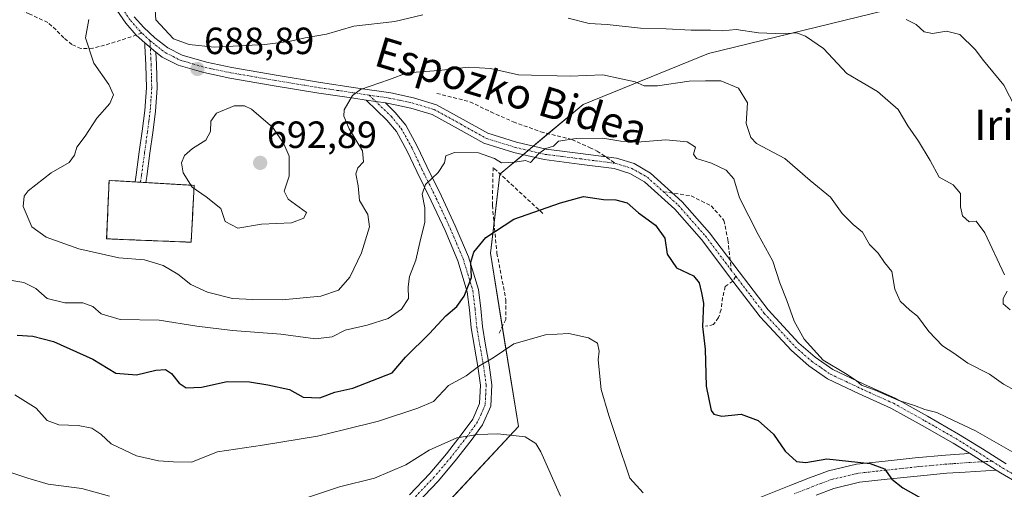
# Model space of a CAD drawing. Units: metres. Extents: x 624170 to 627615, y 4748060 to 4750436.
# Drawn here: x 626289 to 626550, y 4750103 to 4750227 of the extents above; entities that cross this region are included whole.
import ezdxf
from ezdxf.enums import TextEntityAlignment as Align

# ---------------------------------------------------------------- set-up
doc = ezdxf.new("R2010")
doc.units = ezdxf.units.M
doc.header["$MEASUREMENT"] = 0
doc.linetypes.add('TRAZO_Y_PUNTO', pattern=[1, 0.5, -0.25, 0, -0.25])
doc.linetypes.add('TRAZOSX2', pattern=[1.5, 1, -0.5])
for name, color, linetype, lineweight in [('Camino', 19, 'Continuous', 0), ('Camino Cxs', 19, 'Continuous', 0), ('Camino eje', 39, 'TRAZO_Y_PUNTO', 13), ('Carátula', 7, 'Continuous', 5), ('Cementerio', 135, 'TRAZOSX2', 0), ('Cementerio Cxs', 135, 'Continuous', 0), ('Curva de nivel maestra', 36, 'Continuous', 30), ('Curva de nivel normal', 36, 'Continuous', 0), ('Matorral', 135, 'Continuous', 0), ('Matorral CxS', 135, 'Continuous', 0), ('Muro lineal', 1, 'TRAZOSX2', 13), ('Núcleo urbano', 19, 'Continuous', 0), ('Núcleo urbano CxS', 19, 'Continuous', 0), ('Pastizal CxS', 92, 'Continuous', 0), ('Punto de cota en terreno', 7, 'Continuous', 0), ('Rótulo de punto de cota en terreno', 19, 'Continuous', 0), ('Senda', 19, 'TRAZOSX2', 0), ('Texto cartográfico', 19, 'Continuous', 0)]:
    doc.layers.add(name, color=color, linetype=linetype, lineweight=lineweight)
doc.styles.add('Arial', font='txt', dxfattribs={"height": 0.2})

# ---------------------------------------------------------------- blocks, each defined once
blk = doc.blocks.new('*U169')
at = {"layer": 'Matorral CxS', "color": 135, "linetype": 'Continuous', "lineweight": 0}
blk.add_polyline3d([(626521.9, 4750230.2, 695.54), (626471.6, 4750217.93, 687.45), (626438.47, 4750204.42, 682.17), (626416.38, 4750186.01, 677.65), (626413.93, 4750165.14, 674.29), (626421.32, 4750119.3, 665.43), (626393.07, 4750089.02, 656.39), (626400.43, 4750059.56, 652.46), (626402.88, 4750023.96, 645.42), (626374.7, 4750005.12, 634.58), (626364.88, 4749975.66, 622.83), (626330.49, 4749959.51, 620.3), (626305.95, 4749961.96, 623.19), (626253.2, 4749942.32, 621.56)], dxfattribs=at)
blk.add_polyline3d([(626312.37, 4750168.93, 686.01), (626334.71, 4750168.04, 687.44), (626335.55, 4750183.07, 690.01), (626313.01, 4750184.36, 687.28), (626312.37, 4750168.93, 686.01)], close=True, dxfattribs=at)
blk = doc.blocks.new('*U182')
at = {"layer": 'Curva de nivel normal', "color": 36, "linetype": 'Continuous', "lineweight": 0}
blk.add_polyline3d([(626554.63, 4750111.18, 680), (626542.28, 4750118.22, 680), (626534.6, 4750121.76, 680), (626532.09, 4750123.02, 680), (626528.9, 4750123.8, 680), (626526.19, 4750124.88, 680), (626521.97, 4750126.18, 680), (626515.7, 4750128.95, 680), (626512.09, 4750130.24, 680), (626510.67, 4750131.49, 680), (626507.87, 4750133.36, 680), (626502.01, 4750136.84, 680), (626496.92, 4750142.41, 680), (626494.32, 4750147.18, 680), (626492.34, 4750152.65, 680), (626490.49, 4750157.26, 680), (626488.68, 4750163.03, 680), (626484.75, 4750170.07, 680), (626479.88, 4750179.74, 680), (626478.34, 4750184.77, 680), (626476.28, 4750187.1, 680), (626472.47, 4750188.96, 680), (626468.48, 4750190.17, 680), (626467.68, 4750191.29, 680), (626468.18, 4750193.15, 680), (626466, 4750194.6, 680), (626460.31, 4750195.08, 680), (626452.76, 4750194.48, 680), (626448.44, 4750194.74, 680), (626443.66, 4750195.55, 680), (626436.58, 4750195.41, 680), (626431.91, 4750194.77, 680), (626430.63, 4750193.4, 680), (626428.62, 4750192.84, 680), (626426.71, 4750191.5, 680), (626424.53, 4750189.07, 680), (626423.21, 4750189.65, 680), (626420.36, 4750189.16, 680), (626416.89, 4750189.04, 680), (626414.97, 4750190.13, 680), (626410.8, 4750191.63, 680), (626404.44, 4750191.72, 680), (626402.12, 4750190.86, 680), (626401.73, 4750188.99, 680), (626400.06, 4750186.42, 680), (626396.72, 4750183.32, 680), (626395.89, 4750180.74, 680), (626396.58, 4750177.12, 680), (626396.59, 4750173.28, 680), (626395.38, 4750168.79, 680), (626394.22, 4750163.33, 680), (626392.5, 4750159.01, 680), (626392.12, 4750156.24, 680), (626392.25, 4750153.16, 680), (626390.4, 4750150.3, 680), (626386.9, 4750147.91, 680), (626381.34, 4750146.12, 680), (626375.5, 4750144.83, 680), (626372.08, 4750143.04, 680), (626367.66, 4750142.53, 680), (626358.43, 4750143.7, 680), (626345.71, 4750144.68, 680), (626336.25, 4750145.89, 680), (626326.25, 4750147.44, 680), (626315.91, 4750147.64, 680), (626310.95, 4750149.11, 680), (626308.73, 4750151.08, 680), (626306.06, 4750152, 680), (626301.3, 4750151.99, 680), (626296.64, 4750153.13, 680), (626293.66, 4750155.82, 680), (626290.47, 4750157.41, 680), (626284.74, 4750158.37, 680)], dxfattribs=at)
blk = doc.blocks.new('5PATER')
at = {"layer": 'Carátula', "linetype": 'Continuous', "lineweight": 5}
h = blk.add_hatch(color=250, dxfattribs=at)
edge = h.paths.add_edge_path()
edge.add_ellipse((0, 0.01), major_axis=(-1.33, -1.34), ratio=0.999422, start_angle=0, end_angle=360)

msp = doc.modelspace()

# ---------------------------------------------------------------- linework, layer by layer
at = {"layer": 'Camino', "color": 19, "linetype": 'Continuous', "lineweight": 0}
for points in [[(626322.45, 4750220.71, 688.07), (626320.2, 4750222.8, 687.75), (626317.44, 4750225.9, 687.68), (626314.31, 4750230.54, 687.19), (626311.17, 4750235.18, 687.1), (626306.68, 4750240.1, 687.2), (626301.57, 4750244.33, 686.91), (626296.68, 4750247.13, 686.48), (626291.78, 4750249.83, 686.87), (626287.88, 4750252.72, 686.76)], [(626319.67, 4750227.63, 688.3), (626322.22, 4750224.77, 688.38), (626325.09, 4750222.09, 688.74), (626328.6, 4750219.37, 688.64), (626332.37, 4750217.45, 688.69), (626338.77, 4750215.59, 688.84), (626345.48, 4750214.2, 688.2), (626357.21, 4750212.19, 687.13), (626368.95, 4750210.25, 686.09), (626378.21, 4750208.87, 684.97), (626387.57, 4750207.49, 684.07), (626393.55, 4750206.22, 683.49), (626399.62, 4750204.38, 682.63), (626406.74, 4750200.49, 681.79), (626413.28, 4750196.82, 681.06), (626420.82, 4750194.47, 680.39), (626428.66, 4750192.64, 679.93), (626437.75, 4750191.49, 679.39), (626447.25, 4750190.26, 678.97), (626451.95, 4750188.84, 678.83), (626456.32, 4750186.33, 678.68), (626464.71, 4750178.74, 678.4), (626471.94, 4750170.53, 678.18), (626479.74, 4750160.22, 678.01), (626487.47, 4750150.14, 678.75), (626495.55, 4750141.4, 679.54), (626499.88, 4750137.62, 679.99), (626504.57, 4750134.39, 679.91), (626512.72, 4750130.55, 680.1), (626521.2, 4750126.72, 680), (626529.58, 4750122.08, 679.65), (626537.82, 4750117.34, 679.34), (626544.18, 4750113.41, 679.05), (626550.38, 4750109.46, 678.64)], [(626325.4, 4750218.29, 688.06), (626325.56, 4750214.99, 687.68), (626325.71, 4750208.8, 687.36), (626325.29, 4750202.57, 687.49), (626324.55, 4750197.01, 687.81), (626323.81, 4750191.53, 688.18), (626322.98, 4750185.45, 688.38), (626322.75, 4750183.81, 688.41), (626319.92, 4750183.97, 688.1), (626320.18, 4750185.83, 687.99), (626321.01, 4750191.91, 687.62), (626321.76, 4750197.38, 687.33), (626322.48, 4750202.85, 687.01), (626322.88, 4750208.86, 687.05), (626322.74, 4750214.89, 687.41), (626322.48, 4750219.97, 688.03), (626322.45, 4750220.71, 688.07)], [(626322.45, 4750220.71, 688.07), (626325.4, 4750218.29, 688.06)], [(626322.45, 4750220.71, 688.07), (626325.4, 4750218.29, 688.06)], [(626381.05, 4750205.6, 684.34), (626377.79, 4750206.08, 684.73), (626368.51, 4750207.47, 685.85), (626356.74, 4750209.41, 687.07), (626344.96, 4750211.43, 688.28), (626338.09, 4750212.85, 688.63), (626331.33, 4750214.83, 688.52), (626327.08, 4750216.98, 688.04), (626325.4, 4750218.29, 688.06)], [(626392.49, 4750101.28, 660.51), (626397.87, 4750106.92, 662.31), (626402.3, 4750112.12, 663.68), (626406.45, 4750117.48, 664.98), (626409.24, 4750121.28, 666.08), (626411.06, 4750125.41, 667.13), (626411.29, 4750130.24, 668.43), (626410.61, 4750135.21, 669.77), (626409.7, 4750140.29, 671.22), (626408.82, 4750145.38, 672.49), (626408.37, 4750150.16, 673.76), (626407.8, 4750154.92, 674.89), (626405.29, 4750163.16, 675.79), (626401.91, 4750171.11, 677.61), (626398.26, 4750178.95, 679.37), (626394.42, 4750186.73, 681.03), (626391.9, 4750192.09, 682.09), (626389.05, 4750197.28, 683.07), (626386.55, 4750200.29, 683.62), (626381.05, 4750205.6, 684.34)], [(626381.05, 4750205.6, 684.34), (626386.14, 4750204.85, 683.99)], [(626381.05, 4750205.6, 684.34), (626386.14, 4750204.85, 683.99)], [(626386.14, 4750204.85, 683.99), (626388.75, 4750202.33, 683.58), (626391.53, 4750198.98, 683.02), (626394.57, 4750193.45, 681.7), (626397.12, 4750188.03, 680.57), (626400.96, 4750180.25, 678.63), (626404.64, 4750172.33, 677.17), (626408.11, 4750164.19, 675.17), (626410.74, 4750155.54, 674.2), (626411.35, 4750150.48, 673.15), (626411.79, 4750145.78, 672), (626412.65, 4750140.81, 670.75), (626413.57, 4750135.67, 669.46), (626414.3, 4750130.37, 667.97), (626414.02, 4750124.72, 666.53), (626411.85, 4750119.77, 665.55), (626408.84, 4750115.67, 664.35), (626404.63, 4750110.23, 662.82), (626400.1, 4750104.91, 661.19), (626394.64, 4750099.19, 659.24), (626389.1, 4750093.59, 657.18), (626384.55, 4750089.69, 656.57), (626382.55, 4750087.9, 656.08), (626381.26, 4750086.36, 655.96)], [(626540.7, 4750112.25, 679.1), (626536.38, 4750114.92, 679.17), (626528.19, 4750119.63, 679.28), (626519.93, 4750124.2, 679.5), (626511.54, 4750127.99, 679.49), (626503.17, 4750131.94, 679.63), (626498.15, 4750135.39, 679.57), (626493.58, 4750139.38, 679.27), (626485.31, 4750148.33, 678.56), (626478.06, 4750157.78, 677.6), (626469.76, 4750168.74, 678.07), (626462.7, 4750176.76, 678.02), (626454.66, 4750184.04, 678.42), (626450.82, 4750186.24, 678.35), (626446.66, 4750187.5, 678.44), (626437.4, 4750188.7, 679.22), (626428.16, 4750189.86, 679.78), (626420.08, 4750191.75, 679.9), (626412.16, 4750194.22, 680.81), (626405.37, 4750198.03, 681.46), (626398.53, 4750201.77, 682.46), (626392.85, 4750203.49, 683.23), (626387.07, 4750204.71, 683.91), (626386.14, 4750204.85, 683.99)], [(626485.08, 4750100.49, 671.41), (626493.46, 4750103.8, 672.56), (626498.39, 4750105.74, 673.1), (626503.38, 4750107.63, 673.47), (626510.82, 4750109.37, 674.3), (626518.36, 4750110.19, 675.48), (626526.34, 4750111.07, 676.78), (626534.36, 4750111.79, 678.4), (626539.26, 4750112.15, 679.02), (626540.7, 4750112.25, 679.1)], [(626540.7, 4750112.25, 679.1), (626547.78, 4750107.78, 678.44)], [(626540.7, 4750112.25, 679.1), (626547.78, 4750107.78, 678.44)], [(626547.78, 4750107.78, 678.44), (626539.6, 4750107.3, 678.37), (626534.75, 4750106.96, 677.58), (626526.82, 4750106.24, 676.03), (626518.89, 4750105.37, 674.47), (626511.63, 4750104.58, 673.53), (626504.8, 4750102.98, 672.64), (626500.14, 4750101.21, 671.96)], [(626553.76, 4750104.31, 677.75), (626548.93, 4750107.05, 678.23), (626547.78, 4750107.78, 678.44)]]:
    msp.add_polyline3d(points, dxfattribs=at)
at = {"layer": 'Camino Cxs', "color": 19, "linetype": 'Continuous', "lineweight": 0}
for points in [[(626553.76, 4750104.31, 677.75), (626548.93, 4750107.05, 678.23), (626547.78, 4750107.78, 678.44), (626547.78, 4750107.78, 678.44), (626540.7, 4750112.25, 679.1), (626536.38, 4750114.92, 679.17), (626528.19, 4750119.63, 679.28), (626519.93, 4750124.2, 679.5), (626511.54, 4750127.99, 679.49), (626503.17, 4750131.94, 679.63), (626498.15, 4750135.39, 679.57), (626493.58, 4750139.38, 679.27), (626485.31, 4750148.33, 678.56), (626478.06, 4750157.78, 677.6), (626469.76, 4750168.74, 678.07), (626462.7, 4750176.76, 678.02), (626454.66, 4750184.04, 678.42), (626450.82, 4750186.24, 678.35), (626446.66, 4750187.5, 678.44), (626437.4, 4750188.7, 679.22), (626428.16, 4750189.86, 679.78), (626420.08, 4750191.75, 679.9), (626412.16, 4750194.22, 680.81), (626405.37, 4750198.03, 681.46), (626398.53, 4750201.77, 682.46), (626392.85, 4750203.49, 683.23), (626387.07, 4750204.71, 683.91), (626386.14, 4750204.85, 683.99), (626381.05, 4750205.6, 684.34), (626377.79, 4750206.08, 684.73), (626368.51, 4750207.47, 685.85), (626356.74, 4750209.41, 687.07), (626344.96, 4750211.43, 688.28), (626338.09, 4750212.85, 688.63), (626331.33, 4750214.83, 688.52), (626327.08, 4750216.98, 688.04), (626325.4, 4750218.29, 688.06), (626322.45, 4750220.71, 688.07), (626320.2, 4750222.8, 687.75), (626317.44, 4750225.9, 687.68), (626314.31, 4750230.54, 687.19)], [(626319.67, 4750227.63, 688.3), (626322.22, 4750224.77, 688.38), (626325.09, 4750222.09, 688.74), (626328.6, 4750219.37, 688.64), (626332.37, 4750217.45, 688.69), (626338.77, 4750215.59, 688.84), (626345.48, 4750214.2, 688.2), (626357.21, 4750212.19, 687.13), (626368.95, 4750210.25, 686.09), (626378.21, 4750208.87, 684.97), (626387.57, 4750207.49, 684.07), (626393.55, 4750206.22, 683.49), (626399.62, 4750204.38, 682.63), (626406.74, 4750200.49, 681.79), (626413.28, 4750196.82, 681.06), (626420.82, 4750194.47, 680.39), (626428.66, 4750192.64, 679.93), (626437.75, 4750191.49, 679.39), (626447.25, 4750190.26, 678.97), (626451.95, 4750188.84, 678.83), (626456.32, 4750186.33, 678.68), (626464.71, 4750178.74, 678.4), (626471.94, 4750170.53, 678.18), (626479.74, 4750160.22, 678.01), (626487.47, 4750150.14, 678.75), (626495.55, 4750141.4, 679.54), (626499.88, 4750137.62, 679.99), (626504.57, 4750134.39, 679.91), (626512.72, 4750130.55, 680.1), (626521.2, 4750126.72, 680), (626529.58, 4750122.08, 679.65), (626537.82, 4750117.34, 679.34), (626544.18, 4750113.41, 679.05), (626550.38, 4750109.46, 678.64)], [(626392.49, 4750101.28, 660.51), (626397.87, 4750106.92, 662.31), (626402.3, 4750112.12, 663.68), (626406.45, 4750117.48, 664.98), (626409.24, 4750121.28, 666.08), (626411.06, 4750125.41, 667.13), (626411.29, 4750130.24, 668.43), (626410.61, 4750135.21, 669.77), (626409.7, 4750140.29, 671.22), (626408.82, 4750145.38, 672.49), (626408.37, 4750150.16, 673.76), (626407.8, 4750154.92, 674.89), (626405.29, 4750163.16, 675.79), (626401.91, 4750171.11, 677.61), (626398.26, 4750178.95, 679.37), (626394.42, 4750186.73, 681.03), (626391.9, 4750192.09, 682.09), (626389.05, 4750197.28, 683.07), (626386.55, 4750200.29, 683.62), (626381.05, 4750205.6, 684.34), (626386.14, 4750204.85, 683.99), (626386.14, 4750204.85, 683.99), (626388.75, 4750202.33, 683.58), (626391.53, 4750198.98, 683.02), (626394.57, 4750193.45, 681.7), (626397.12, 4750188.03, 680.57), (626400.96, 4750180.25, 678.63), (626404.64, 4750172.33, 677.17), (626408.11, 4750164.19, 675.17), (626410.74, 4750155.54, 674.2), (626411.35, 4750150.48, 673.15), (626411.79, 4750145.78, 672), (626412.65, 4750140.81, 670.75), (626413.57, 4750135.67, 669.46), (626414.3, 4750130.37, 667.97), (626414.02, 4750124.72, 666.53), (626411.85, 4750119.77, 665.55), (626408.84, 4750115.67, 664.35), (626404.63, 4750110.23, 662.82), (626400.1, 4750104.91, 661.19), (626394.64, 4750099.19, 659.24)], [(626485.08, 4750100.49, 671.41), (626493.46, 4750103.8, 672.56), (626498.39, 4750105.74, 673.1), (626503.38, 4750107.63, 673.47), (626510.82, 4750109.37, 674.3), (626518.36, 4750110.19, 675.48), (626526.34, 4750111.07, 676.78), (626534.36, 4750111.79, 678.4), (626539.26, 4750112.15, 679.02), (626540.7, 4750112.25, 679.1), (626547.78, 4750107.78, 678.44), (626547.78, 4750107.78, 678.44), (626539.6, 4750107.3, 678.37), (626534.75, 4750106.96, 677.58), (626526.82, 4750106.24, 676.03), (626518.89, 4750105.37, 674.47), (626511.63, 4750104.58, 673.53), (626504.8, 4750102.98, 672.64), (626500.14, 4750101.21, 671.96)]]:
    msp.add_polyline3d(points, dxfattribs=at)
msp.add_polyline3d([(626325.4, 4750218.29, 688.06), (626325.56, 4750214.99, 687.68), (626325.71, 4750208.8, 687.36), (626325.29, 4750202.57, 687.49), (626324.55, 4750197.01, 687.81), (626323.81, 4750191.53, 688.18), (626322.98, 4750185.45, 688.38), (626322.75, 4750183.81, 688.41), (626319.92, 4750183.97, 688.1), (626320.18, 4750185.83, 687.99), (626321.01, 4750191.91, 687.62), (626321.76, 4750197.38, 687.33), (626322.48, 4750202.85, 687.01), (626322.88, 4750208.86, 687.05), (626322.74, 4750214.89, 687.41), (626322.48, 4750219.97, 688.03), (626322.45, 4750220.71, 688.07), (626325.4, 4750218.29, 688.06)], close=True, dxfattribs=at)
at = {"layer": 'Camino eje', "color": 39, "linetype": 'TRAZO_Y_PUNTO', "lineweight": 13}
for points in [[(626321.72, 4750223.31, 688.02), (626321.21, 4750223.79, 687.97), (626318.56, 4750226.77, 687.97), (626316.99, 4750229.09, 687.86), (626315.48, 4750231.33, 687.49), (626313.91, 4750233.65, 687.37), (626312.28, 4750236.05, 687.33), (626309.9, 4750238.66, 687.33), (626307.66, 4750241.12, 687.31), (626302.38, 4750245.49, 687.09), (626297.37, 4750248.36, 687.03), (626294.99, 4750249.67, 687.21), (626292.54, 4750251.02, 687.11), (626288.71, 4750253.86, 687.03)], [(626323.83, 4750221.35, 688.36), (626321.72, 4750223.31, 688.02)], [(626323.83, 4750221.35, 688.36), (626323.94, 4750219.13, 688.09), (626324.07, 4750216.59, 687.76), (626324.15, 4750214.94, 687.55), (626324.22, 4750211.93, 687.31), (626324.3, 4750208.83, 687.2), (626324.09, 4750205.72, 687.2), (626323.89, 4750202.71, 687.25), (626323.52, 4750199.93, 687.4), (626323.16, 4750197.2, 687.57), (626322.79, 4750194.46, 687.74), (626322.41, 4750191.72, 687.89), (626321.58, 4750185.64, 688.15), (626321.34, 4750183.89, 688.23)], [(626323.83, 4750221.35, 688.36), (626325.25, 4750220.19, 688.4), (626327, 4750218.83, 688.28), (626327.84, 4750218.18, 688.24), (626329.97, 4750217.1, 688.41), (626331.85, 4750216.14, 688.6), (626335.23, 4750215.15, 688.77), (626338.43, 4750214.22, 688.66), (626345.22, 4750212.82, 688.12), (626356.98, 4750210.8, 687.1), (626362.85, 4750209.83, 686.54), (626368.73, 4750208.86, 685.87), (626373.37, 4750208.17, 685.4), (626378, 4750207.48, 684.83), (626381.85, 4750206.91, 684.33)], [(626381.85, 4750206.91, 684.33), (626387.09, 4750206.14, 684), (626390.21, 4750205.49, 683.77), (626393.2, 4750204.86, 683.36), (626399.08, 4750203.08, 682.51), (626406.06, 4750199.26, 681.6), (626412.72, 4750195.52, 680.93), (626420.45, 4750193.11, 680.22), (626428.41, 4750191.25, 679.85), (626433.03, 4750190.67, 679.5), (626437.58, 4750190.1, 679.3), (626446.96, 4750188.88, 678.88)], [(626381.85, 4750206.91, 684.33), (626387.65, 4750201.31, 683.6), (626390.29, 4750198.13, 683.04), (626393.24, 4750192.77, 681.86), (626395.77, 4750187.38, 680.77), (626399.61, 4750179.6, 679), (626401.44, 4750175.68, 678.27), (626403.28, 4750171.72, 677.39), (626404.97, 4750167.75, 676.45), (626406.7, 4750163.68, 675.4), (626407.96, 4750159.56, 675.14), (626409.27, 4750155.23, 674.54), (626409.86, 4750150.32, 673.46), (626410.31, 4750145.58, 672.23), (626411.18, 4750140.55, 670.92), (626412.09, 4750135.44, 669.54), (626412.43, 4750132.96, 668.92), (626412.8, 4750130.31, 668.19), (626412.68, 4750127.89, 667.57), (626412.54, 4750125.07, 666.82), (626411.46, 4750122.59, 666.27), (626410.55, 4750120.53, 665.8), (626407.65, 4750116.58, 664.65), (626403.47, 4750111.18, 663.21), (626398.99, 4750105.92, 661.69), (626393.57, 4750100.24, 659.84)], [(626446.96, 4750188.88, 678.88), (626451.39, 4750187.54, 678.62), (626453.57, 4750186.29, 678.53), (626455.49, 4750185.19, 678.57), (626459.69, 4750181.39, 678.46)], [(626459.69, 4750181.39, 678.46), (626463.71, 4750177.75, 678.27), (626470.85, 4750169.64, 678.14), (626474.75, 4750164.48, 678.1), (626477.63, 4750160.67, 677.89)], [(626477.63, 4750160.67, 677.89), (626478.76, 4750159.19, 677.8), (626478.88, 4750159.03, 677.79)], [(626478.88, 4750159.03, 677.79), (626482.77, 4750153.96, 678.07), (626486.39, 4750149.24, 678.63), (626494.57, 4750140.39, 679.38), (626499.02, 4750136.51, 679.75), (626501.36, 4750134.89, 679.88), (626503.87, 4750133.17, 679.71), (626508.06, 4750131.19, 679.77), (626512.13, 4750129.27, 679.78), (626520.57, 4750125.46, 679.75), (626528.89, 4750120.86, 679.48), (626537.1, 4750116.13, 679.26), (626542.44, 4750112.83, 679.11), (626546.66, 4750110.16, 678.79)], [(626546.66, 4750110.16, 678.79), (626544.24, 4750110.02, 678.92), (626540.15, 4750109.78, 678.91), (626537.01, 4750109.56, 678.49), (626534.56, 4750109.38, 678), (626530.55, 4750109.02, 677.11), (626526.58, 4750108.66, 676.22), (626522.59, 4750108.22, 675.43), (626518.63, 4750107.78, 674.73), (626511.23, 4750106.98, 673.74), (626504.09, 4750105.31, 673.06), (626501.6, 4750104.36, 672.76), (626499.27, 4750103.48, 672.37), (626494.35, 4750101.54, 671.96)], [(626546.66, 4750110.16, 678.79), (626549.66, 4750108.26, 678.39), (626552.07, 4750106.89, 678.1), (626554.53, 4750105.5, 677.96), (626555.65, 4750104.67, 677.8), (626556.98, 4750103.67, 677.58), (626559.19, 4750100.96, 677.39), (626559.67, 4750098.85, 677.29), (626560.03, 4750097.27, 677.31), (626559.88, 4750095.48, 677.32), (626559.74, 4750093.89, 677.33), (626559.48, 4750089.31, 677.5), (626559.44, 4750088.65, 677.53)]]:
    msp.add_polyline3d(points, dxfattribs=at)
at = {"layer": 'Cementerio', "color": 135, "linetype": 'TRAZOSX2', "lineweight": 0}
for points in [[(626334.71, 4750168.04, 687.44), (626312.37, 4750168.93, 686.01), (626313.01, 4750184.36, 687.28), (626335.55, 4750183.07, 690.01)], [(626335.55, 4750183.07, 690.01), (626334.71, 4750168.04, 687.44)]]:
    msp.add_polyline3d(points, dxfattribs=at)
at = {"layer": 'Cementerio Cxs', "color": 135, "linetype": 'Continuous', "lineweight": 0}
msp.add_polyline3d([(626335.55, 4750183.07, 690.01), (626334.71, 4750168.04, 687.44), (626312.37, 4750168.93, 686.01), (626313.01, 4750184.36, 687.28), (626335.55, 4750183.07, 690.01)], close=True, dxfattribs=at)
at = {"layer": 'Curva de nivel maestra', "color": 36, "linetype": 'Continuous', "lineweight": 30}
msp.add_polyline3d([(626288.72, 4750143.49, 675), (626292.8, 4750143.2, 675), (626298.26, 4750141.76, 675), (626308.75, 4750137.1, 675), (626314.81, 4750133.4, 675), (626320.24, 4750133, 675), (626325.38, 4750134.2, 675), (626327.92, 4750134.41, 675), (626329.56, 4750133.38, 675), (626331.6, 4750130.76, 675), (626333.44, 4750129.59, 675), (626337.44, 4750129.7, 675), (626344.3, 4750131.19, 675), (626350.2, 4750131.12, 675), (626354.98, 4750130.35, 675), (626360.74, 4750129.12, 675), (626364.36, 4750127.07, 675), (626368.75, 4750126.95, 675), (626372.73, 4750128.4, 675), (626377.51, 4750129.44, 675), (626382.74, 4750131.48, 675), (626387.91, 4750133.51, 675), (626391.42, 4750137.62, 675), (626397.81, 4750143.93, 675), (626402.12, 4750148.62, 675), (626405, 4750151.07, 675), (626407.01, 4750153.74, 675), (626408.9, 4750158.74, 675), (626408.74, 4750162.74, 675), (626409.55, 4750165.4, 675), (626412.72, 4750169.26, 675), (626420.16, 4750174.14, 675), (626432.46, 4750178.47, 675), (626438.6, 4750180.09, 675), (626443.86, 4750179.35, 675), (626447.08, 4750179.24, 675), (626450.15, 4750178.43, 675), (626453.12, 4750175.77, 675), (626457.57, 4750172.55, 675), (626460.1, 4750169.08, 675), (626460.67, 4750164.86, 675), (626463.16, 4750161.31, 675), (626467.65, 4750159.14, 675), (626469.15, 4750157.31, 675), (626469.82, 4750154.63, 675), (626470.34, 4750151.94, 675), (626470.07, 4750145.74, 675), (626470.77, 4750139.74, 675), (626471.06, 4750130, 675), (626472.34, 4750123.55, 675), (626473.04, 4750122.6, 675), (626475.18, 4750122.06, 675), (626480.31, 4750122.56, 675), (626484.8, 4750120.95, 675), (626488.86, 4750117.35, 675), (626491.94, 4750112.77, 675), (626494.9, 4750110.05, 675), (626497.35, 4750109.84, 675), (626502.96, 4750110.78, 675), (626514.38, 4750109.54, 675), (626518.22, 4750108.14, 675), (626520.19, 4750105.39, 675), (626523.06, 4750103.08, 675), (626528.74, 4750099.96, 675)], dxfattribs=at)
at = {"layer": 'Curva de nivel normal', "color": 36, "linetype": 'Continuous', "lineweight": 0}
for points in [[(626396.08, 4750228.12, 690), (626388.59, 4750226.41, 690), (626377.75, 4750225.1, 690), (626370.58, 4750223, 690), (626364.91, 4750222.05, 690), (626360.58, 4750221.05, 690), (626354.25, 4750220.3, 690), (626340.85, 4750219.57, 690), (626334.23, 4750220.33, 690), (626330.07, 4750221.76, 690), (626325.39, 4750226.83, 690), (626325, 4750232, 690)], [(626307.68, 4750226.86, 685), (626306.8, 4750222.06, 685), (626308.98, 4750215.32, 685), (626312.94, 4750209.71, 685), (626314.19, 4750206.97, 685), (626313.18, 4750204.71, 685), (626309.77, 4750200.83, 685), (626306.66, 4750196.1, 685), (626304.47, 4750193.16, 685), (626303.88, 4750191.07, 685), (626302.42, 4750189.07, 685), (626297.72, 4750186.4, 685), (626291.62, 4750181.59, 685), (626290.57, 4750180.24, 685), (626290.31, 4750177.51, 685), (626292.54, 4750172.14, 685), (626296.32, 4750169.35, 685), (626305.02, 4750166.29, 685), (626315.58, 4750163.94, 685), (626322.4, 4750163.35, 685), (626327.31, 4750161.9, 685), (626331.19, 4750159.61, 685), (626334.66, 4750156.86, 685), (626339.06, 4750154.82, 685), (626345.66, 4750153.16, 685), (626351.08, 4750152.94, 685), (626358.82, 4750152.78, 685), (626369.02, 4750153.8, 685), (626373.75, 4750155.37, 685), (626376.69, 4750158.76, 685), (626379.83, 4750165.24, 685), (626381.92, 4750172.07, 685), (626381.52, 4750175.4, 685), (626379.28, 4750179.07, 685), (626378.97, 4750182.96, 685), (626378.28, 4750186.08, 685), (626378.82, 4750187.73, 685), (626380.34, 4750189.24, 685), (626380.08, 4750192.22, 685), (626376.53, 4750198.02, 685), (626375.09, 4750201.35, 685), (626375.19, 4750203.03, 685), (626377.41, 4750206.77, 685), (626379.5, 4750208.38, 685), (626387.25, 4750211.04, 685), (626391.91, 4750212.8, 685), (626400.25, 4750213.43, 685), (626408.13, 4750214.31, 685), (626413.92, 4750213.99, 685), (626421.33, 4750212.26, 685), (626434.99, 4750211.91, 685), (626443.67, 4750212.25, 685), (626448.52, 4750211.19, 685), (626452.26, 4750210.44, 685), (626454.62, 4750209.37, 685), (626458.13, 4750209.37, 685), (626466.56, 4750210.63, 685), (626470.84, 4750210.71, 685), (626474.88, 4750210.71, 685), (626479.56, 4750208.78, 685), (626481.97, 4750204.9, 685), (626481.63, 4750199.45, 685), (626482.8, 4750195.74, 685), (626484.33, 4750194.15, 685), (626491.84, 4750190.12, 685), (626498.54, 4750184.34, 685), (626503.96, 4750179.94, 685), (626507, 4750175.67, 685), (626509.92, 4750172.74, 685), (626512.42, 4750170.68, 685), (626514.22, 4750167.45, 685), (626516.51, 4750165.1, 685), (626518.18, 4750162.68, 685), (626520.12, 4750160.3, 685), (626520.95, 4750155.64, 685), (626522.35, 4750152.47, 685), (626524.95, 4750150.11, 685), (626526.98, 4750148.47, 685), (626529.92, 4750144.42, 685), (626533.53, 4750140.68, 685), (626536.6, 4750138.7, 685), (626540.24, 4750136.05, 685), (626546, 4750133.16, 685), (626549.66, 4750130.49, 685), (626552.98, 4750128.8, 685)], [(626549.93, 4750159.4, 690), (626544.75, 4750170.54, 690), (626542.43, 4750173.6, 690), (626540.58, 4750173.46, 690), (626538.83, 4750175, 690), (626538.28, 4750177.42, 690), (626538.32, 4750180.89, 690), (626536.4, 4750183.22, 690), (626532.66, 4750185.22, 690), (626530.27, 4750189.6, 690), (626527.24, 4750194.73, 690), (626524.36, 4750198.78, 690), (626521.84, 4750203.12, 690), (626516.38, 4750207.89, 690), (626508.22, 4750212.67, 690), (626502.06, 4750219.22, 690), (626497.34, 4750222.5, 690), (626494.88, 4750223.37, 690), (626491.58, 4750223.08, 690), (626484.9, 4750223.35, 690), (626479, 4750224.23, 690), (626475.27, 4750223.88, 690), (626472.14, 4750224.05, 690), (626467.07, 4750224.08, 690), (626460.42, 4750224.44, 690), (626453.64, 4750224.6, 690), (626444.81, 4750225.56, 690), (626440.06, 4750225.86, 690), (626434.47, 4750227.27, 690)], [(626552.77, 4750203.73, 695), (626549.82, 4750209.53, 695), (626544.37, 4750216.06, 695), (626542.17, 4750218.98, 695), (626538.19, 4750222.96, 695), (626534.59, 4750223.78, 695), (626530.94, 4750223.17, 695), (626528.7, 4750223.61, 695), (626526.58, 4750225.54, 695), (626523.94, 4750226.88, 695)], [(626347.07, 4750171.78, 690), (626353.31, 4750172.77, 690), (626361.26, 4750173.14, 690), (626364.53, 4750174.36, 690), (626365.28, 4750175.92, 690), (626360.36, 4750179.45, 690), (626359.38, 4750181.51, 690), (626360.64, 4750185.48, 690), (626360.67, 4750190.77, 690), (626359.23, 4750194.06, 690), (626356.31, 4750198.37, 690), (626350.69, 4750203.18, 690), (626348.89, 4750204.08, 690), (626346.08, 4750204.09, 690), (626341.44, 4750202.13, 690), (626339.92, 4750200, 690), (626339.84, 4750197.26, 690), (626338.64, 4750195, 690), (626335.08, 4750192.79, 690), (626333, 4750191, 690), (626332.16, 4750189.01, 690), (626332.58, 4750186.38, 690), (626334.98, 4750182.62, 690), (626338.66, 4750180.03, 690), (626342.6, 4750176.98, 690), (626343.77, 4750173.49, 690), (626347.07, 4750171.78, 690)], [(626551.46, 4750150.13, 690), (626549.59, 4750151.74, 690), (626549.64, 4750153.2, 690), (626550.7, 4750155.07, 690)], [(626454.37, 4750101.81, 670), (626450.86, 4750105.67, 670), (626447.42, 4750115.91, 670), (626445.28, 4750122.24, 670), (626443.27, 4750129.09, 670), (626442.45, 4750136.94, 670), (626442.72, 4750139.28, 670), (626442.3, 4750141.32, 670), (626439.91, 4750142.77, 670), (626434.71, 4750143.94, 670), (626428.52, 4750143.54, 670), (626420.1, 4750141.22, 670), (626414.68, 4750137.46, 670), (626410.82, 4750135.31, 670), (626407.53, 4750132.74, 670), (626402.82, 4750130.16, 670), (626398.9, 4750125.95, 670), (626394.7, 4750124.17, 670), (626384.31, 4750120.72, 670), (626375.42, 4750118.58, 670), (626368.17, 4750116.74, 670), (626353.6, 4750114.36, 670), (626341.73, 4750112.68, 670), (626334.82, 4750109.89, 670), (626330.07, 4750110.03, 670), (626326.12, 4750110.24, 670), (626320.23, 4750111.54, 670), (626313.57, 4750114.73, 670), (626310.79, 4750117.28, 670), (626308.42, 4750118.93, 670), (626304.8, 4750119.63, 670), (626299.68, 4750119.74, 670), (626296.66, 4750120.94, 670), (626293.7, 4750124.16, 670), (626288.05, 4750127.72, 670)], [(626432.49, 4750100.96, 665), (626427.25, 4750112.68, 665), (626425.96, 4750114.88, 665), (626423.13, 4750116.6, 665), (626415.91, 4750117.36, 665), (626410.56, 4750117.26, 665), (626405.03, 4750116.36, 665), (626397.7, 4750113.07, 665), (626391.53, 4750109.22, 665), (626383.25, 4750105.68, 665), (626373.97, 4750103.41, 665), (626364.47, 4750100.18, 665)], [(626313.12, 4750100.94, 665), (626305.8, 4750102.95, 665), (626296.91, 4750104.07, 665), (626291.51, 4750105.66, 665), (626283.07, 4750108.49, 665)]]:
    msp.add_polyline3d(points, dxfattribs=at)
at = {"layer": 'Matorral', "color": 135, "linetype": 'Continuous', "lineweight": 0}
for points in [[(626397.59, 4750093.86, 656.85), (626421.32, 4750119.3, 665.43), (626417.06, 4750145.73, 671.28), (626413.93, 4750165.14, 674.29), (626414.88, 4750173.19, 675.1), (626416.38, 4750186.01, 677.65), (626416.48, 4750186.09, 677.68), (626422.57, 4750191.17, 679.84), (626423.93, 4750192.3, 680.02), (626425.28, 4750193.43, 680.11), (626429.24, 4750196.73, 680.43), (626438.47, 4750204.42, 682.17), (626471.6, 4750217.93, 687.45), (626521.9, 4750230.2, 695.54)], [(626334.71, 4750168.04, 687.44), (626312.37, 4750168.93, 686.01), (626313.01, 4750184.36, 687.28), (626335.55, 4750183.07, 690.01), (626334.71, 4750168.04, 687.44)]]:
    msp.add_polyline3d(points, dxfattribs=at)
at = {"layer": 'Muro lineal', "color": 1, "linetype": 'TRAZOSX2', "lineweight": 13}
for points in [[(626427.82, 4750175.63, 675.41), (626414.63, 4750187.79, 680.56), (626414.44, 4750177.73, 677), (626415.65, 4750165.13, 675.2), (626418.03, 4750152.77, 673.72), (626417.96, 4750147.6, 673.8), (626416.23, 4750144.01, 676.56)], [(626334.71, 4750168.04, 689.12), (626335.55, 4750183.07, 691.27), (626313.01, 4750184.36, 688.89), (626312.37, 4750168.93, 688.08), (626334.71, 4750168.04, 689.12)]]:
    msp.add_polyline3d(points, dxfattribs=at)
at = {"layer": 'Núcleo urbano', "color": 19, "linetype": 'Continuous', "lineweight": 0}
msp.add_polyline3d([(626334.71, 4750168.04, 687.44), (626312.37, 4750168.93, 686.01), (626313.01, 4750184.36, 687.28), (626335.55, 4750183.07, 690.01), (626334.71, 4750168.04, 687.44)], dxfattribs=at)
at = {"layer": 'Núcleo urbano CxS', "color": 19, "linetype": 'Continuous', "lineweight": 0}
msp.add_polyline3d([(626335.55, 4750183.07, 690.01), (626334.71, 4750168.04, 687.44), (626312.37, 4750168.93, 686.01), (626313.01, 4750184.36, 687.28), (626335.55, 4750183.07, 690.01)], close=True, dxfattribs=at)
at = {"layer": 'Pastizal CxS', "color": 92, "linetype": 'Continuous', "lineweight": 0}
for points in [[(626253.2, 4749942.32, 621.56), (626305.95, 4749961.96, 623.19), (626330.49, 4749959.51, 620.3), (626364.88, 4749975.66, 622.83), (626374.7, 4750005.12, 634.58), (626402.88, 4750023.96, 645.42), (626400.43, 4750059.56, 652.46), (626393.07, 4750089.02, 656.39), (626421.32, 4750119.3, 665.43), (626413.93, 4750165.14, 674.29), (626416.38, 4750186.01, 677.65), (626438.47, 4750204.42, 682.17), (626471.6, 4750217.93, 687.45), (626521.9, 4750230.2, 695.54)], [(626397.59, 4750093.86, 656.85), (626421.32, 4750119.3, 665.43), (626417.06, 4750145.73, 671.28), (626413.93, 4750165.14, 674.29), (626414.88, 4750173.19, 675.1), (626416.38, 4750186.01, 677.65), (626416.48, 4750186.09, 677.68), (626422.57, 4750191.17, 679.84), (626423.93, 4750192.3, 680.02), (626425.28, 4750193.43, 680.11), (626429.24, 4750196.73, 680.43), (626438.47, 4750204.42, 682.17), (626471.6, 4750217.93, 687.45), (626521.9, 4750230.2, 695.54)]]:
    msp.add_polyline3d(points, dxfattribs=at)
at = {"layer": 'Senda', "color": 19, "linetype": 'TRAZOSX2', "lineweight": 0}
for points in [[(626321.72, 4750223.31, 688.02), (626316.07, 4750221.4, 686.91), (626311.83, 4750220.1, 685.9), (626308.71, 4750219.29, 685.14), (626305.56, 4750219.2, 684.46), (626303.19, 4750220.29, 683.94), (626301.01, 4750222.02, 683.27), (626298.98, 4750224.19, 682.61), (626296.79, 4750226.11, 682.15), (626292.02, 4750228.34, 681.42), (626287.19, 4750230.34, 680.75)], [(626399.74, 4750207.37, 683.07), (626408.52, 4750205.15, 682.48), (626414.03, 4750202.5, 682.12), (626419.95, 4750199.86, 681.45), (626427.25, 4750197.21, 680.46), (626435.51, 4750195.2, 680.05), (626440.17, 4750193.08, 679.42), (626442.18, 4750192.13, 679.28), (626446.96, 4750188.88, 678.88)], [(626459.69, 4750181.39, 678.46), (626467.05, 4750180.28, 678.47), (626472.34, 4750177.63, 678.37), (626475.73, 4750173.82, 678.32), (626476.78, 4750168.64, 678.23), (626477.63, 4750160.67, 677.89)], [(626478.88, 4750159.03, 677.79), (626478.06, 4750157.78, 677.6), (626476.08, 4750156.31, 677.13), (626475.38, 4750153.42, 676.59), (626474.97, 4750150.22, 676), (626474.28, 4750148.11, 675.61), (626472.96, 4750146.26, 675.36), (626470.84, 4750145.83, 674.97)]]:
    msp.add_polyline3d(points, dxfattribs=at)

# ---------------------------------------------------------------- block references
at = {"layer": 'Curva de nivel normal', "color": 36, "linetype": 'Continuous', "lineweight": 0}
msp.add_blockref('*U182', (0, 0), dxfattribs=at)
at = {"layer": 'Matorral CxS', "color": 135, "linetype": 'Continuous', "lineweight": 0}
msp.add_blockref('*U169', (0, 0), dxfattribs=at)
at = {"layer": 'Punto de cota en terreno', "linetype": 'Continuous', "lineweight": 0}
for p in [(626336.39, 4750213.81, 688.89), (626353, 4750189, 692.89)]:
    msp.add_blockref('5PATER', p, dxfattribs=at)

# ---------------------------------------------------------------- texts
at = {"layer": 'Rótulo de punto de cota en terreno', "color": 19, "linetype": 'Continuous', "lineweight": 0, "style": 'Arial'}
for s, p in [('688,89', (626338.15, 4750215.57)), ('692,89', (626354.76, 4750190.76))]:
    msp.add_text(s, height=7, dxfattribs=at).set_placement(p, align=Align.BOTTOM_LEFT)
at = {"layer": 'Texto cartográfico', "color": 19, "linetype": 'Continuous', "lineweight": 0, "style": 'Arial'}
msp.add_text('Espozko Bidea', height=8, rotation=-16.7569, dxfattribs=at).set_placement((626419.48, 4750207.99), align=Align.MIDDLE_CENTER)
msp.add_text('Iritxasu', height=8, dxfattribs=at).set_placement((626560.89, 4750199.07), align=Align.MIDDLE_CENTER)

doc.saveas('drawing.dxf')
